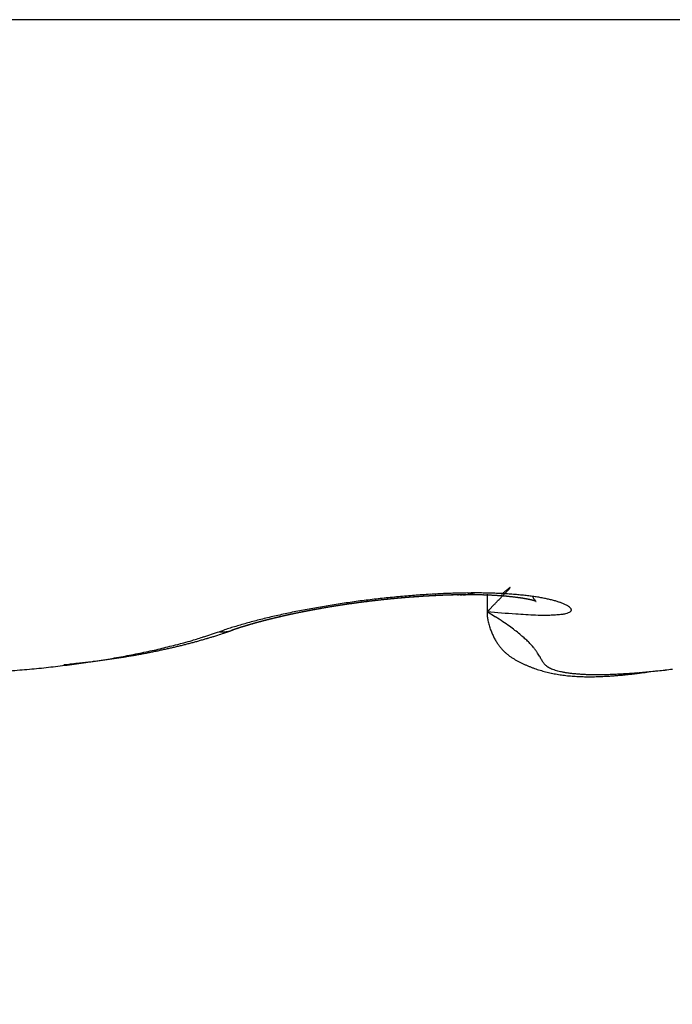
# Model space of a CAD drawing. Units: millimetres. Extents: x 264 to 7125, y -131 to 5380.
# Drawn here: x 4562 to 4564, y 3377 to 3379 of the extents above; entities that cross this region are included whole.
import ezdxf

# ---------------------------------------------------------------- set-up
doc = ezdxf.new("R2010")
doc.units = ezdxf.units.MM
for name, color, linetype in [('hatching-Schraffur', 5, 'Continuous'), ('helpline-Hilfslinie', 2, 'Continuous'), ('outline-Körperkante', 7, 'Continuous')]:
    doc.layers.add(name, color=color, linetype=linetype)
doc.layers.get('0').off()
doc.layers.get('helpline-Hilfslinie').off()

# ---------------------------------------------------------------- blocks, each defined once
blk = doc.blocks.new('406984_WD2201_Verschalungsprofil')
at = {"layer": 'hatching-Schraffur'}
h = blk.add_hatch(dxfattribs=at)
h.set_pattern_fill('ANSI31', color=256, scale=0.5, style=0)
h.set_pattern_definition([(45, (-116.6368, -261.4505), (-1.122532, 1.122532), [])])
h.paths.add_polyline_path([(-2, -98), (-9.7914, -98), (-18.4517, -93), (-23, -93), (-23, -95.5), (-22.2022, -95.5), (-21.5094, -94.3), (-20.6434, -94.8), (-20.3547, -94.3), (-19.4887, -94.8), (-19.2, -94.3), (-12.7914, -98), (-44.25, -98, -1), (-45.75, -98), (-48.25, -98, -1), (-49.75, -98), (-52.25, -98, -1), (-53.75, -98), (-56.25, -98, -1), (-57.75, -98), (-60.25, -98, -1), (-61.75, -98), (-65, -98), (-65, -100), (0, -100), (0, -74.1), (-4, -73.25), (-4, -70.75), (0, -69.9), (0, -8.25), (-2, -8.25), (-2, -14.25), (-4.5, -14.25), (-4.5, -11.75), (-6, -11.75), (-6, -15.75), (-2, -15.75), (-2, -20.4804), (-1.7, -21), (-2, -21.5196), (-2, -68.2803), (-6, -69.1303), (-6, -74.8697), (-2, -75.7197)])
h.paths.add_polyline_path([(-2, -2.25), (-2, -8.25), (0, -8.25), (0, 0), (-82, 0), (-82, -1), (-69, -1), (-68, -2), (-63.75, -2, 1), (-62.25, -2), (-19.75, -2, 1), (-18.25, -2), (-6, -2), (-6, -4.75), (-4.5, -4.75), (-4.5, -2.25)])
blk = doc.blocks.new('WinDrive2201_LR12_Drive')
at = {"layer": 'outline-Körperkante'}
for p, q in [((55.1141, 35.7425), (45.2859, 35.7425)), ((51.4151, 34.5349), (51.4151, 34.4984)), ((51.4452, 34.5348), (51.4473, 34.5366)), ((51.415, 34.4984), (51.4149, 34.4906)), ((51.415, 34.4984), (51.4323, 34.4875)), ((50.8512, 34.4563), (50.8624, 34.4601)), ((50.8772, 34.4589), (50.8764, 34.4586)), ((50.8772, 34.4589), (50.8788, 34.4595)), ((50.8772, 34.4589), (50.8782, 34.4593)), ((50.5243, 34.3872), (50.5348, 34.3882))]:
    blk.add_line(p, q, dxfattribs=at)
for centre, radius, start, end in [((52.8074, 32.9139), 2.1173, 129.8323, 129.8986), ((52.4649, 33.3196), 1.5864, 129.636, 129.7185), ((52.0934, 33.7687), 1.0035, 129.5362, 129.6562), ((51.0212, 34.9511), 0.598, 316.3499, 316.5877), ((51.8923, 34.0103), 0.6892, 129.2711, 129.4324), ((51.1539, 34.8265), 0.4159, 316.4831, 316.7901), ((51.7576, 34.1758), 0.4758, 129.1148, 129.3262), ((51.2503, 34.7358), 0.2835, 316.8136, 317.2197), ((51.6614, 34.2928), 0.3243, 128.6904, 128.9693), ((51.3235, 34.6689), 0.1844, 317.0365, 317.5817), ((51.5923, 34.3781), 0.2145, 128.1535, 128.5281), ((51.3758, 34.622), 0.1141, 317.2668, 318.0346), ((51.5429, 34.4411), 0.1345, 127.6603, 128.1732), ((51.5096, 34.4827), 0.0812, 126.2851, 127.0062), ((51.4117, 34.5899), 0.066, 317.8771, 319.0026), ((51.4876, 34.5125), 0.0442, 125.084, 126.153), ((51.4359, 34.5692), 0.0341, 318.6082, 320.4198), ((51.4744, 34.5311), 0.0213, 123.1015, 124.7857), ((51.4508, 34.5574), 0.0151, 319.0971, 322.3241), ((51.4669, 34.5417), 0.00841, 116.791, 119.8105), ((51.459, 34.5514), 0.00498, 318.9015, 326.2878), ((51.4639, 34.5472), 0.00212, 103.6844, 110.1706), ((51.4625, 34.5493), 0.000941, 315.6182, 341.5227), ((51.4632, 34.549), 0.000276, 37.7135, 59.9146), ((51.4633, 34.5491), 0.000149, 291.4462, 33.2535), ((51.4207, 32.4316), 2.1069, 97.5702, 98.0329), ((51.4254, 32.3844), 2.1544, 97.0727, 97.5269), ((51.4089, 32.564), 1.971, 97.473, 97.5331), ((51.4064, 32.5101), 2.0242, 97.1726, 97.2605), ((51.402, 32.5502), 1.9839, 97.1635, 97.2235), ((51.4101, 32.5118), 2.023, 97.196, 97.2837), ((51.4046, 32.5464), 1.988, 97.1635, 97.2234), ((51.4138, 32.5011), 2.034, 97.1729, 97.2603), ((51.4072, 32.5424), 1.9923, 97.1636, 97.2233), ((51.4098, 32.5389), 1.9961, 97.1637, 97.2233), ((51.4174, 32.497), 2.0385, 97.173, 97.2602), ((51.4302, 32.3565), 2.1826, 96.6595, 97.1085), ((51.4027, 32.5352), 1.9988, 96.8898, 96.9493), ((51.4078, 32.4936), 2.0408, 96.8066, 96.8937), ((51.4148, 32.532), 2.0035, 97.1638, 97.2232), ((51.4076, 32.5287), 2.0059, 96.8899, 96.9492), ((51.418, 32.4836), 2.0519, 96.9674, 97.0543), ((51.4101, 32.5259), 2.009, 96.8899, 96.9491), ((51.4148, 32.4875), 2.0476, 96.8067, 96.8935), ((51.4028, 32.5229), 2.0111, 96.6157, 96.6748), ((51.4149, 32.5107), 2.0247, 96.8569, 96.9159), ((51.4117, 32.4849), 2.0498, 96.6233, 96.71), ((51.4076, 32.5177), 2.0168, 96.6158, 96.6747), ((51.415, 32.4764), 2.0587, 96.602, 96.6886), ((51.41, 32.5156), 2.0192, 96.6159, 96.6747), ((51.4306, 32.3457), 2.1934, 96.1909, 96.6375), ((51.4123, 32.5035), 2.0314, 96.5841, 96.6428), ((51.4184, 32.4812), 2.0543, 96.6234, 96.7099), ((51.4049, 32.5115), 2.0227, 96.3414, 96.4001), ((51.415, 32.4733), 2.0617, 96.4191, 96.5055), ((51.4169, 32.5095), 2.026, 96.616, 96.6746), ((51.4094, 32.4983), 2.0363, 96.3109, 96.3695), ((51.4116, 32.4789), 2.0558, 96.2562, 96.3425), ((51.4117, 32.5065), 2.0285, 96.3414, 96.4), ((51.4214, 32.4718), 2.064, 96.4191, 96.5054), ((51.4041, 32.5053), 2.0288, 96.0666, 96.1251), ((51.4161, 32.4943), 2.041, 96.311, 96.3694), ((51.4113, 32.4782), 2.0565, 96.0724, 96.1587), ((51.4085, 32.5033), 2.0312, 96.0666, 96.1251), ((51.4144, 32.4718), 2.0632, 96.0527, 96.139), ((51.4107, 32.5024), 2.0323, 96.0667, 96.1251), ((51.4298, 32.3476), 2.1914, 95.7279, 96.1742), ((51.4128, 32.502), 2.033, 96.0667, 96.1251), ((51.4174, 32.4789), 2.0564, 96.0724, 96.1587), ((51.415, 32.5015), 2.0337, 96.0667, 96.125), ((51.4138, 32.48), 2.0549, 95.8884, 95.9747), ((51.4072, 32.5015), 2.033, 95.7915, 95.8499), ((51.4093, 32.5013), 2.0333, 95.7916, 95.8499), ((51.4168, 32.4814), 2.0539, 95.8883, 95.9747), ((51.4114, 32.5016), 2.0332, 95.7915, 95.8499), ((51.4131, 32.4831), 2.0518, 95.7042, 95.7906), ((51.4134, 32.5018), 2.0332, 95.7915, 95.8499), ((51.4056, 32.5025), 2.0318, 95.5161, 95.5745), ((51.416, 32.4848), 2.0504, 95.7042, 95.7907), ((51.4175, 32.503), 2.0325, 95.7915, 95.8499), ((51.4292, 32.3631), 2.1759, 95.3056, 95.7538), ((51.4122, 32.4947), 2.0402, 95.5379, 95.6245), ((51.4096, 32.514), 2.0208, 95.543, 95.6014), ((51.4018, 32.5055), 2.0285, 95.2404, 95.2989), ((51.4148, 32.4929), 2.0423, 95.5198, 95.6066), ((51.4135, 32.5172), 2.0179, 95.543, 95.6014), ((51.4108, 32.5056), 2.0292, 95.3528, 95.4398), ((51.4153, 32.5194), 2.0159, 95.5429, 95.6015), ((51.4074, 32.5121), 2.0224, 95.2403, 95.299), ((51.4131, 32.5134), 2.0217, 95.3526, 95.44), ((51.4092, 32.5243), 2.0104, 95.2659, 95.3245), ((51.4089, 32.5276), 2.0072, 95.1843, 95.272), ((51.4013, 32.527), 2.007, 94.9886, 95.0474), ((51.4128, 32.5395), 1.9956, 95.2916, 95.3504), ((51.4113, 32.5356), 1.9994, 95.1842, 95.2722), ((51.4252, 32.3946), 2.1442, 94.8242, 95.2765), ((51.4049, 32.5328), 2.0016, 94.9885, 95.0474), ((51.4072, 32.5438), 1.9908, 94.9982, 95.0867), ((51.4067, 32.5456), 1.989, 95.013, 95.0719), ((51.4085, 32.5392), 1.9955, 94.9884, 95.0475), ((51.4095, 32.5527), 1.9822, 94.9981, 95.0868), ((51.4102, 32.5522), 1.9827, 95.0129, 95.072), ((51.4053, 32.568), 1.9666, 94.8279, 94.917), ((51.4023, 32.5558), 1.9784, 94.734, 94.7933), ((51.404, 32.5595), 1.975, 94.7339, 94.7933), ((51.4076, 32.5775), 1.9573, 94.8276, 94.9173), ((51.4058, 32.5634), 1.9712, 94.7339, 94.7934), ((51.4035, 32.587), 1.9475, 94.6409, 94.7309), ((51.4075, 32.5769), 1.9578, 94.7572, 94.8168), ((51.4218, 32.4376), 2.101, 94.373, 94.8318), ((51.3996, 32.5715), 1.9626, 94.4547, 94.5145), ((51.3994, 32.6035), 1.9307, 94.4687, 94.5592), ((51.4013, 32.5853), 1.949, 94.4767, 94.5365), ((51.4079, 32.6137), 1.9213, 94.6558, 94.7467), ((51.403, 32.5898), 1.9446, 94.4766, 94.5366), ((51.4047, 32.6038), 1.9308, 94.4988, 94.5589), ((51.3976, 32.6307), 1.9035, 94.2951, 94.3866), ((51.4063, 32.599), 1.9357, 94.4765, 94.5367), ((51.3998, 32.6414), 1.893, 94.2949, 94.3868), ((51.3985, 32.6133), 1.9208, 94.2166, 94.2771), ((51.4002, 32.6089), 1.9254, 94.1957, 94.2563), ((51.402, 32.6589), 1.8757, 94.3089, 94.4014), ((51.4018, 32.6328), 1.9016, 94.2375, 94.2983), ((51.398, 32.6764), 1.858, 94.1338, 94.2268), ((51.3941, 32.6287), 1.9052, 93.9342, 93.9951), ((51.4169, 32.4963), 2.0422, 93.8933, 94.3611), ((51.4051, 32.634), 1.9007, 94.2163, 94.2774), ((51.3941, 32.6821), 1.852, 93.9309, 94.0246), ((51.3974, 32.6489), 1.8853, 93.9537, 94.0149), ((51.3963, 32.7061), 1.8282, 93.957, 94.0513), ((51.399, 32.6545), 1.8798, 93.9536, 94.015), ((51.4006, 32.6603), 1.8741, 93.9535, 94.0151), ((51.3984, 32.7184), 1.816, 93.9567, 94.0516), ((51.3929, 32.6754), 1.8585, 93.6881, 93.7499), ((51.3886, 32.7308), 1.8031, 93.5761, 93.6717), ((51.3946, 32.6815), 1.8526, 93.688, 93.75), ((51.3962, 32.6876), 1.8466, 93.6879, 93.7501), ((51.3967, 32.7496), 1.7848, 93.7787, 93.8749), ((51.3978, 32.6939), 1.8404, 93.6878, 93.7502), ((51.4107, 32.5665), 1.9717, 93.3734, 93.8529), ((51.387, 32.7683), 1.7655, 93.4082, 93.5051), ((51.3902, 32.7094), 1.8245, 93.4195, 93.4821), ((51.4009, 32.7068), 1.8278, 93.6876, 93.7504), ((51.3951, 32.7875), 1.7469, 93.6116, 93.7092), ((51.3934, 32.7316), 1.8025, 93.4367, 93.4998), ((51.3856, 32.8007), 1.7331, 93.2268, 93.3252), ((51.386, 32.7292), 1.8044, 93.1322, 93.1955), ((51.3966, 32.745), 1.7893, 93.4365, 93.5), ((51.3878, 32.8202), 1.7138, 93.2375, 93.3366), ((51.3892, 32.7521), 1.7818, 93.1479, 93.2117), ((51.3899, 32.8338), 1.7003, 93.2371, 93.337), ((51.3908, 32.7593), 1.7747, 93.1478, 93.2118), ((51.3923, 32.7752), 1.759, 93.1638, 93.2281), ((51.3864, 32.8536), 1.6804, 93.0542, 93.1549), ((51.4061, 32.6462), 1.8918, 92.8823, 93.376), ((51.3851, 32.7817), 1.7521, 92.8737, 92.9382), ((51.3832, 32.8738), 1.66, 92.88, 92.9813), ((51.3956, 32.787), 1.7473, 93.1636, 93.2283), ((51.3886, 32.7995), 1.7344, 92.8883, 92.9531), ((51.386, 32.8714), 1.6625, 92.87, 92.9714), ((51.3903, 32.804), 1.73, 92.8882, 92.9532), ((51.3831, 32.8873), 1.6465, 92.6941, 92.7958), ((51.3832, 32.8085), 1.7252, 92.5965, 92.6617), ((51.3937, 32.8223), 1.7119, 92.903, 92.9683), ((51.3858, 32.8968), 1.6372, 92.7034, 92.8054), ((51.3867, 32.8271), 1.7068, 92.6098, 92.6753), ((51.3829, 32.9022), 1.6317, 92.5068, 92.609), ((51.3884, 32.8326), 1.7014, 92.6097, 92.6754), ((51.3814, 32.8465), 1.6872, 92.3284, 92.3943), ((51.4009, 32.7351), 1.8028, 92.3471, 92.858), ((51.38, 32.9126), 1.6211, 92.3182, 92.4208), ((51.3918, 32.8524), 1.6817, 92.6231, 92.6892), ((51.3826, 32.93), 1.6039, 92.3345, 92.4374), ((51.3848, 32.8667), 1.6672, 92.3404, 92.4068), ((51.3865, 32.873), 1.6609, 92.3403, 92.4069), ((51.3852, 32.9357), 1.5983, 92.3343, 92.4376), ((51.3796, 32.8876), 1.6461, 92.0545, 92.1214), ((51.3823, 32.9484), 1.5855, 92.143, 92.2468), ((51.3898, 32.8943), 1.6398, 92.3524, 92.4195), ((51.383, 32.9007), 1.6331, 92.0543, 92.1217), ((51.3794, 32.9604), 1.5733, 91.9504, 92.0546), ((51.3846, 32.9163), 1.6176, 92.0651, 92.1328), ((51.382, 32.9793), 1.5546, 91.9643, 92.069), ((51.3779, 32.9233), 1.6104, 91.7653, 91.8333), ((51.3952, 32.8342), 1.7036, 91.7611, 92.2935), ((51.3879, 32.9389), 1.5951, 92.0758, 92.1441), ((51.3791, 32.9867), 1.5471, 91.7625, 91.8677), ((51.3812, 32.9455), 1.5883, 91.7745, 91.843), ((51.3763, 33.0063), 1.5274, 91.5721, 91.6779), ((51.3829, 32.9624), 1.5714, 91.7838, 91.8528), ((51.3844, 32.9724), 1.5615, 91.7836, 91.853), ((51.3789, 33.0145), 1.5193, 91.5718, 91.6782), ((51.3779, 32.9857), 1.548, 91.4887, 91.5583), ((51.3814, 33.0347), 1.4991, 91.583, 91.6901), ((51.3799, 32.9843), 1.5495, 91.4887, 91.5582), ((51.3812, 33.0129), 1.5209, 91.4964, 91.5668), ((51.3786, 33.0491), 1.4848, 91.3834, 91.4911), ((51.3819, 33.0564), 1.4774, 91.4953, 91.5679), ((51.3759, 33.0646), 1.4692, 91.1822, 91.2906), ((51.3916, 32.9462), 1.5915, 91.1958, 91.7551), ((51.3767, 33.0275), 1.5063, 91.1966, 91.2674), ((51.3906, 32.8782), 1.6559, 91.5076, 91.572), ((51.3784, 33.0796), 1.4542, 91.1863, 91.2955), ((51.3713, 33.0935), 1.4402, 90.8922, 90.9658), ((51.3758, 33.101), 1.4328, 90.9866, 91.0966), ((51.3724, 33.4938), 1.04, 91.1947, 91.2961), ((51.3862, 32.9472), 1.5867, 91.2121, 91.2786), ((51.3783, 33.1166), 1.4172, 90.99, 91.1008), ((51.3129, 37.0549), 2.5217, 270.9029, 270.9452), ((51.3757, 33.1334), 1.4004, 90.7836, 90.8953), ((51.3727, 33.4879), 1.0458, 90.9, 90.9992), ((51.3582, 34.3528), 0.1808, 90.0536, 90.6049), ((51.3783, 33.1496), 1.3842, 90.7862, 90.8988), ((51.2982, 37.4026), 2.8696, 271.1936, 271.2313), ((51.3896, 33.043), 1.4947, 90.6101, 91.1944), ((51.3758, 33.172), 1.3618, 90.5798, 90.6934), ((51.3578, 34.6059), 0.0723, 271.6214, 273.2867), ((51.3553, 34.3093), 0.2245, 87.9107, 88.2962), ((51.3733, 33.1938), 1.34, 90.3703, 90.4849), ((51.3626, 34.5301), 0.00374, 65.0238, 76.0961), ((51.3642, 34.5491), 0.0156, 269.9262, 280.6756), ((51.3759, 33.2066), 1.3272, 90.3697, 90.4854), ((51.3647, 34.5709), 0.0372, 273.6916, 286.846), ((51.3736, 33.2288), 1.305, 90.157, 90.2738), ((51.3762, 33.2519), 1.2819, 90.158, 90.276), ((51.374, 33.2695), 1.2643, 89.9404, 90.0596), ((51.3868, 33.1284), 1.4092, 89.9275, 90.5337), ((51.3766, 33.2926), 1.2412, 89.9398, 90.0602), ((51.2969, 34.9642), 0.4361, 280.375, 282.1448), ((51.3745, 33.3101), 1.2237, 89.7188, 89.8405), ((51.3771, 33.3329), 1.2009, 89.7164, 89.8395), ((51.3751, 33.3503), 1.1835, 89.4919, 89.6163), ((51.3733, 33.3682), 1.1656, 89.2657, 89.3915), ((51.3759, 33.3945), 1.1393, 89.257, 89.3843), ((51.3876, 33.2089), 1.3288, 89.332, 89.9602), ((51.3742, 33.4077), 1.126, 89.0298, 89.1586), ((51.3769, 33.4336), 1.1001, 89.0182, 89.1485), ((51.3753, 33.4468), 1.087, 88.7883, 88.9201), ((51.378, 33.4722), 1.0615, 88.7737, 88.907), ((51.3765, 33.4895), 1.0443, 88.5353, 88.6703), ((51.3872, 33.2787), 1.259, 88.6279, 89.2742), ((51.3751, 33.5061), 1.0277, 88.2951, 88.4317), ((51.3779, 33.5315), 1.0023, 88.2739, 88.4123), ((51.3806, 33.5437), 0.9899, 88.2731, 88.4132), ((51.3794, 33.5686), 0.9651, 88.0119, 88.1539), ((51.3782, 33.5847), 0.949, 87.7625, 87.9063), ((51.381, 33.6013), 0.9324, 87.7524, 87.8981), ((51.3884, 33.3587), 1.179, 87.9233, 88.5952), ((51.38, 33.6249), 0.9088, 87.4791, 87.6268), ((51.3828, 33.6412), 0.8925, 87.4676, 87.6173), ((51.3819, 33.6568), 0.8769, 87.2095, 87.3613), ((51.3848, 33.6765), 0.8571, 87.1849, 87.3388), ((51.384, 33.6955), 0.8382, 86.9092, 87.0653), ((51.3833, 33.7147), 0.819, 86.6287, 86.787), ((45.9696, 39.8405), 7.6282, 315.71381, 315.75524), ((51.3905, 33.44), 1.0977, 87.1747, 87.8758), ((51.3862, 33.7297), 0.8038, 86.6129, 86.7736), ((51.3891, 33.7486), 0.7848, 86.5821, 86.7452), ((44.3686, 41.38), 9.8493, 315.83766, 315.85987), ((51.3886, 33.7668), 0.7667, 86.2925, 86.458), ((47.8007, 38.0726), 5.083, 315.6721, 315.7181), ((51.3881, 33.7818), 0.7518, 86.0155, 86.1835), ((49.0258, 36.8682), 3.365, 315.8369, 315.908), ((51.391, 33.7995), 0.7339, 85.9785, 86.1491), ((51.3907, 33.8175), 0.716, 85.6769, 85.8503), ((49.4996, 36.4222), 2.7144, 315.7097, 315.7896), ((51.3944, 33.5266), 1.011, 86.417, 87.155), ((51.3937, 33.8316), 0.7017, 85.656, 85.832), ((49.9025, 36.0184), 2.144, 316.0173, 316.1089), ((51.3934, 33.8523), 0.6811, 85.3259, 85.5048), ((52.9336, 32.7693), 2.3092, 129.9979, 130.0627), ((50.3342, 35.609), 1.5492, 315.9501, 316.0689), ((51.3933, 33.866), 0.6674, 85.0331, 85.2149), ((50.6364, 35.3158), 1.1281, 316.1429, 316.2949), ((51.3963, 33.883), 0.6502, 84.9852, 85.17), ((50.8566, 35.1094), 0.8263, 316.0993, 316.2876), ((51.3993, 33.8964), 0.6367, 84.9601, 85.148), ((51.3993, 33.913), 0.62, 84.6348, 84.8259), ((51.3994, 33.9322), 0.601, 84.276, 84.4705), ((51.3991, 33.6112), 0.9262, 85.5999, 86.3781), ((51.4018, 33.9393), 0.5937, 84.2476, 84.4435), ((51.4035, 33.9417), 0.5911, 84.192, 84.3868), ((51.4025, 33.9466), 0.5863, 83.8485, 84.0431), ((51.4013, 33.95), 0.5831, 83.4987, 83.6926), ((51.4033, 33.9564), 0.5765, 83.4332, 83.6272), ((51.4052, 33.9646), 0.5681, 83.3325, 83.5264), ((51.4043, 33.6971), 0.8401, 84.677, 85.506), ((51.4044, 33.9757), 0.5572, 82.9277, 83.1225), ((51.4064, 33.9828), 0.5499, 82.8532, 83.0485), ((51.4088, 33.9926), 0.5399, 82.7766, 82.9734), ((51.4082, 34.0072), 0.5255, 82.3064, 82.5044), ((51.4107, 34.0187), 0.5137, 82.2209, 82.4212), ((51.4132, 34.0321), 0.5001, 82.0898, 82.2922), ((51.416, 34.048), 0.484, 81.9537, 82.1593), ((51.4117, 33.7816), 0.7553, 83.7585, 84.6446), ((51.4159, 34.0656), 0.4666, 81.4317, 81.6402), ((51.4217, 34.0828), 0.4488, 81.6177, 81.8305), ((51.4219, 34.0989), 0.4328, 81.1188, 81.3358), ((51.4252, 34.1172), 0.4142, 80.9531, 81.1757), ((51.4283, 34.1369), 0.3942, 80.7236, 80.9517), ((51.4317, 34.1583), 0.3725, 80.4815, 80.7169), ((51.4351, 34.1786), 0.352, 80.2268, 80.4695), ((51.4198, 33.8655), 0.6711, 82.7071, 83.6642), ((51.4387, 34.1979), 0.3323, 80.025, 80.277), ((51.4422, 34.2206), 0.3094, 79.6732, 79.9348), ((51.446, 34.2399), 0.2897, 79.4472, 79.7207), ((51.4496, 34.2622), 0.2672, 79.0526, 79.3386), ((51.4534, 34.283), 0.246, 78.713, 79.0144), ((51.4571, 34.3024), 0.2262, 78.3521, 78.67), ((51.461, 34.3239), 0.2044, 77.8689, 78.207), ((51.4664, 34.3422), 0.1854, 77.9313, 78.2914), ((51.4291, 33.9454), 0.5906, 81.5856, 82.6237), ((51.4701, 34.362), 0.1653, 77.3891, 77.776), ((51.4737, 34.3787), 0.1482, 76.9167, 77.3333), ((51.4774, 34.3978), 0.1288, 76.1464, 76.5996), ((51.481, 34.4139), 0.1123, 75.4298, 75.9248), ((51.4855, 34.4279), 0.0976, 75.3918, 75.9373), ((51.6574, 34.6255), 0.1757, 212.965, 213.7771), ((51.4886, 34.4423), 0.0829, 74.3862, 74.9882), ((51.4928, 34.4553), 0.0692, 74.099, 74.778), ((51.5554, 34.5562), 0.0524, 212.7839, 214.7712), ((51.4959, 34.4672), 0.0569, 73.0544, 73.8314), ((51.5544, 34.5556), 0.0513, 214.879, 216.0716), ((51.4979, 34.4754), 0.0485, 71.6501, 72.4941), ((53.8063, 36.2353), 2.8606, 216.7068, 216.7216), ((51.4992, 34.4786), 0.0451, 71.1431, 71.987), ((51.5655, 34.5645), 0.0654, 217.2767, 217.9512), ((51.5006, 34.4819), 0.0415, 70.5509, 71.3979), ((51.5484, 34.55), 0.0431, 216.7775, 217.8304), ((51.5548, 34.5562), 0.0519, 218.8973, 219.6815), ((51.5004, 34.4831), 0.0404, 68.9242, 69.727), ((51.5604, 34.5598), 0.0586, 218.9163, 219.5351), ((51.5019, 34.4854), 0.0377, 69.0548, 69.8331), ((51.5544, 34.5553), 0.0511, 219.8491, 220.5094), ((51.502, 34.4863), 0.0368, 68.0692, 68.7882), ((51.4392, 34.0226), 0.5128, 80.2911, 81.4308), ((51.5507, 34.5526), 0.0465, 220.9489, 221.6205), ((51.5032, 34.4879), 0.0349, 68.124, 68.7941), ((51.5542, 34.5554), 0.051, 221.3629, 221.9042), ((51.5021, 34.4855), 0.0376, 67.3395, 67.9002), ((51.56, 34.5606), 0.0588, 221.974, 222.3949), ((51.4999, 34.4828), 0.0409, 65.6319, 66.077), ((51.585, 34.5843), 0.0932, 222.7615, 222.9963), ((50.967, 34.0367), 0.7325, 41.3348, 41.3608), ((51.4912, 34.4582), 0.067, 67.2689, 67.4914), ((51.4963, 34.5005), 0.0288, 43.2567, 43.8057), ((51.5733, 34.6602), 0.1511, 248.1577, 248.2394), ((51.5108, 34.5141), 0.00895, 42.5174, 44.0112), ((51.5233, 34.5334), 0.0148, 246.0335, 246.7078), ((51.5154, 34.5182), 0.00273, 40.8546, 44.5642), ((51.5184, 34.5233), 0.00366, 253.852, 255.6377), ((51.517, 34.5195), 0.000718, 36.6096, 47.3648), ((51.5178, 34.5208), 0.00105, 253.7066, 258.2209), ((51.5175, 34.5198), 0.000102, 6.4, 53.0897), ((51.5175, 34.5199), 0.000147, 296.6624, 310.7177), ((51.5176, 34.5198), 0.0000383, 341.4482, 46.6243), ((51.4507, 34.0941), 0.4404, 78.9442, 80.2024), ((51.4626, 34.1608), 0.3726, 77.3726, 78.7791), ((51.4748, 34.2215), 0.3108, 75.5287, 77.1112), ((51.488, 34.2765), 0.2542, 73.5014, 75.3129), ((51.501, 34.3244), 0.2045, 71.0787, 73.1686), ((51.3559, 32.7948), 1.738, 101.3949, 101.9123), ((51.3682, 32.7293), 1.8046, 100.8595, 101.3653), ((51.3542, 32.8551), 1.6751, 101.3008, 101.3981), ((51.3606, 32.8442), 1.687, 101.4542, 101.519), ((51.3543, 32.8323), 1.6974, 101.1017, 101.1663), ((51.3521, 32.8388), 1.6906, 101.026, 101.123), ((51.357, 32.8286), 1.7015, 101.1017, 101.1663), ((51.381, 32.6677), 1.8675, 100.3939, 100.889), ((51.3615, 32.83), 1.7011, 101.1833, 101.2802), ((51.3595, 32.8258), 1.7048, 101.1018, 101.1662), ((51.3621, 32.8133), 1.7175, 101.0444, 101.1087), ((51.3593, 32.82), 1.7104, 100.9498, 101.0464), ((51.3646, 32.8106), 1.7207, 101.0445, 101.1086), ((51.3627, 32.8175), 1.7136, 100.9499, 101.0463), ((51.3672, 32.7983), 1.7332, 100.9877, 101.0517), ((51.3607, 32.7958), 1.7345, 100.6969, 100.7608), ((51.3604, 32.8018), 1.7286, 100.6808, 100.7769), ((51.3723, 32.7836), 1.7487, 100.9315, 100.9953), ((51.3639, 32.7934), 1.7374, 100.6442, 100.7402), ((51.3657, 32.7812), 1.7498, 100.6422, 100.7058), ((51.3683, 32.7782), 1.7532, 100.6422, 100.7057), ((51.3674, 32.7903), 1.7411, 100.6443, 100.7401), ((51.3892, 32.616), 1.9198, 99.8697, 100.3575), ((51.3707, 32.7669), 1.7647, 100.5879, 100.6514), ((51.3706, 32.7772), 1.7547, 100.5718, 100.6675), ((51.3732, 32.7641), 1.768, 100.588, 100.6513), ((51.3756, 32.753), 1.7793, 100.5343, 100.5975), ((51.3684, 32.7668), 1.7645, 100.3444, 100.4398), ((51.3691, 32.7496), 1.7815, 100.2472, 100.3103), ((51.3724, 32.7615), 1.7703, 100.3445, 100.4396), ((51.3809, 32.737), 1.796, 100.4812, 100.5441), ((51.3745, 32.733), 1.7988, 100.1955, 100.2583), ((51.3767, 32.748), 1.7844, 100.3097, 100.4043), ((51.3771, 32.7297), 1.8026, 100.1955, 100.2582), ((51.3751, 32.7337), 1.7982, 100.0844, 100.1786), ((51.3798, 32.7259), 1.8067, 100.1956, 100.2581), ((51.3823, 32.7046), 1.8281, 100.0935, 100.1559), ((51.3987, 32.5727), 1.9641, 99.4436, 99.9257), ((51.3796, 32.7196), 1.8129, 100.0506, 100.1444), ((51.3849, 32.7104), 1.8228, 100.1444, 100.2066), ((51.3777, 32.7066), 1.8253, 99.8274, 99.9207), ((51.3782, 32.6986), 1.8333, 99.81, 99.8722), ((51.39, 32.6956), 1.8384, 100.0936, 100.1557), ((51.3881, 32.6934), 1.8402, 99.9837, 100.0767), ((51.3832, 32.6933), 1.8395, 99.8102, 99.8721), ((51.3799, 32.6871), 1.845, 99.6055, 99.6981), ((51.3857, 32.6813), 1.8517, 99.7612, 99.8231), ((51.388, 32.6793), 1.854, 99.7613, 99.823), ((51.3902, 32.6744), 1.8592, 99.7623, 99.8546), ((51.3812, 32.6677), 1.8644, 99.4315, 99.4932), ((51.388, 32.6627), 1.8703, 99.5419, 99.6338), ((51.3928, 32.666), 1.8679, 99.7128, 99.7745), ((51.4008, 32.5458), 1.991, 98.8948, 99.3752), ((51.3859, 32.664), 1.8688, 99.4316, 99.4931), ((51.392, 32.6508), 1.8828, 99.5103, 99.602), ((51.3974, 32.6627), 1.872, 99.7129, 99.7744), ((51.3895, 32.646), 1.8871, 99.3227, 99.4141), ((51.3904, 32.6517), 1.8817, 99.3849, 99.4463), ((51.3833, 32.6508), 1.8815, 99.1045, 99.1659), ((51.3934, 32.6348), 1.8988, 99.292, 99.3831), ((51.3949, 32.64), 1.8939, 99.3387, 99.4), ((51.3971, 32.6246), 1.9095, 99.2614, 99.3523), ((51.3971, 32.6488), 1.8856, 99.385, 99.4463), ((51.3899, 32.6384), 1.8947, 99.0597, 99.1209), ((51.3946, 32.6203), 1.9132, 99.0748, 99.1655), ((51.392, 32.6288), 1.9045, 99.0152, 99.0764), ((51.3982, 32.6109), 1.9232, 99.045, 99.1355), ((51.4084, 32.5119), 2.0257, 98.485, 98.9606), ((51.3942, 32.6375), 1.8963, 99.0597, 99.1209), ((51.3962, 32.6282), 1.9058, 99.0152, 99.0764), ((51.3954, 32.6011), 1.9324, 98.8297, 98.92), ((51.3984, 32.6278), 1.9065, 99.0152, 99.0764), ((51.3989, 32.5987), 1.9353, 98.8298, 98.9199), ((51.391, 32.6283), 1.9049, 98.737, 98.7982), ((51.393, 32.6189), 1.9145, 98.6943, 98.7554), ((51.4024, 32.5961), 1.9384, 98.8298, 98.9199), ((51.4044, 32.6197), 1.9154, 98.9712, 99.0323), ((51.3994, 32.5881), 1.9458, 98.6156, 98.7056), ((51.3876, 32.62), 1.9126, 98.4169, 98.4781), ((51.3989, 32.6211), 1.9132, 98.6942, 98.7554), ((51.4027, 32.5799), 1.9545, 98.5875, 98.6774), ((51.4129, 32.4727), 2.0651, 97.9764, 98.4464), ((51.4009, 32.6218), 1.9128, 98.6942, 98.7555), ((51.3996, 32.5791), 1.9548, 98.4026, 98.4924), ((51.3934, 32.6139), 1.9195, 98.3759, 98.4371), ((51.3953, 32.6149), 1.9188, 98.3759, 98.4371), ((51.4028, 32.5717), 1.9626, 98.3753, 98.465), ((51.3971, 32.6167), 1.9173, 98.3758, 98.4372), ((51.4059, 32.5717), 1.963, 98.3753, 98.465), ((51.399, 32.618), 1.9163, 98.3758, 98.4372), ((51.4007, 32.6109), 1.9236, 98.3352, 98.3966), ((51.4027, 32.5715), 1.9628, 98.1908, 98.2805), ((51.3933, 32.6124), 1.921, 98.06, 98.1215), ((51.4057, 32.566), 1.9687, 98.1641, 98.2538), ((51.395, 32.624), 1.9098, 98.0993, 98.1609), ((51.3968, 32.6076), 1.9262, 98.021, 98.0826), ((51.4023, 32.5664), 1.9678, 97.98, 98.0697), ((51.3984, 32.6205), 1.9136, 98.0599, 98.1216), ((51.4052, 32.5613), 1.9732, 97.9541, 98.0439), ((51.3912, 32.6203), 1.9128, 97.7845, 97.8461), ((51.403, 32.6077), 1.927, 98.021, 98.0826), ((51.4024, 32.5584), 1.9757, 97.7705, 97.8601), ((51.3964, 32.6126), 1.9212, 97.7846, 97.846), ((51.4065, 32.5514), 1.9832, 97.7707, 97.8599), ((51.3993, 32.5972), 1.9369, 97.747, 97.8082), ((51.4021, 32.5919), 1.9425, 97.7471, 97.8082), ((51.4104, 32.5452), 1.9899, 97.7708, 97.8598), ((51.3955, 32.5869), 1.9466, 97.4727, 97.5335), ((51.4079, 32.5325), 2.0021, 97.5625, 97.6512), ((51.4076, 32.5822), 1.9529, 97.7473, 97.808), ((51.4053, 32.527), 2.0073, 97.3792, 97.4676), ((51.4009, 32.5678), 1.9663, 97.4368, 97.4973), ((51.4036, 32.5728), 1.9617, 97.4729, 97.5333), ((51.4157, 32.5215), 2.0141, 97.5628, 97.6509), ((51.3968, 32.5587), 1.9748, 97.1633, 97.2236), ((18.0126, 67.0994), 46.6749, 315.69559, 315.71115), ((51.6885, 37.8466), 3.3594, 265.3296, 266.3553), ((42.0275, 43.6987), 13.1441, 315.63225, 315.67284), ((51.5139, 34.3658), 0.1613, 68.2103, 70.6582), ((51.5272, 34.4026), 0.1221, 64.652, 67.5726), ((51.5417, 34.4366), 0.0852, 60.049, 63.7322), ((51.5571, 34.467), 0.0512, 52.8857, 57.9939), ((51.5835, 34.505), 0.00901, 284.96, 311.7345), ((51.5707, 34.4877), 0.0266, 41.4083, 49.2592), ((51.5875, 34.5022), 0.00443, 297.594, 336.7693), ((51.5806, 34.4988), 0.0119, 19.4398, 32.7662), ((51.5865, 34.5022), 0.0054, 340.7693, 6.1774), ((51.2266, 33.3221), 1.195, 104.6183, 105.2818), ((51.2526, 33.2273), 1.2933, 104.0449, 104.6737), ((51.2186, 33.4149), 1.0989, 104.9345, 105.0192), ((51.2218, 33.4079), 1.1065, 104.8833, 105.0098), ((51.2291, 33.4076), 1.1087, 105.2748, 105.3589), ((51.2261, 33.3927), 1.1223, 104.8445, 104.928), ((51.2275, 33.3915), 1.1238, 104.8238, 104.9488), ((51.2299, 33.378), 1.1375, 104.7553, 104.8382), ((51.2784, 33.1305), 1.3935, 103.5079, 104.1058), ((51.2331, 33.3754), 1.1408, 104.7647, 104.8883), ((51.2337, 33.3698), 1.1463, 104.7557, 104.8379), ((51.2374, 33.3553), 1.1613, 104.6675, 104.7491), ((51.2388, 33.3541), 1.1629, 104.6472, 104.7694), ((51.2412, 33.3403), 1.1768, 104.5804, 104.6614), ((51.2442, 33.3337), 1.184, 104.5315, 104.6525), ((51.2449, 33.3258), 1.1918, 104.4942, 104.5747), ((51.2486, 33.3179), 1.2003, 104.4945, 104.5744), ((51.245, 33.3173), 1.2001, 104.2534, 104.3732), ((51.2522, 33.3035), 1.2152, 104.4093, 104.4887), ((51.2503, 33.297), 1.221, 104.1419, 104.2605), ((51.2487, 33.2886), 1.2288, 103.9968, 104.0757), ((51.2595, 33.2815), 1.2383, 104.3254, 104.4037), ((51.2607, 33.2809), 1.2392, 104.3059, 104.4233), ((51.2991, 33.0411), 1.4853, 102.9077, 103.4806), ((51.2632, 33.2667), 1.2535, 104.2422, 104.32), ((51.261, 33.2609), 1.2586, 103.9781, 104.0944), ((51.2593, 33.2525), 1.2664, 103.835, 103.9124), ((51.2703, 33.2452), 1.2761, 104.1601, 104.237), ((51.2663, 33.2452), 1.2752, 103.9244, 104.0397), ((51.2662, 33.2311), 1.2888, 103.7556, 103.832), ((51.2663, 33.2305), 1.2894, 103.6551, 103.7694), ((51.2697, 33.224), 1.2966, 103.7558, 103.8318), ((51.2731, 33.2099), 1.3111, 103.677, 103.7526), ((51.2767, 33.2098), 1.312, 103.7654, 103.8787), ((51.2843, 33.195), 1.3282, 103.9189, 103.994), ((51.2767, 33.1895), 1.3318, 103.4481, 103.5605), ((51.2802, 33.1803), 1.3415, 103.5221, 103.5968), ((51.276, 33.1728), 1.3478, 103.2034, 103.2776), ((51.282, 33.1786), 1.3435, 103.4486, 103.56), ((51.3202, 32.9526), 1.5762, 102.3848, 102.9354), ((51.2872, 33.1661), 1.357, 103.5225, 103.5964), ((51.2871, 33.1531), 1.3695, 103.2971, 103.4076), ((51.2907, 33.1433), 1.38, 103.3708, 103.4442), ((51.2941, 33.1445), 1.3796, 103.4465, 103.5196), ((51.2923, 33.1425), 1.3811, 103.2975, 103.4071), ((51.2898, 33.1216), 1.4008, 102.9825, 103.0551), ((51.2921, 33.1225), 1.4005, 102.9887, 103.0975), ((51.301, 33.1152), 1.4097, 103.2967, 103.3689), ((51.2965, 33.1003), 1.4231, 102.9106, 102.9824), ((51.3025, 33.1069), 1.418, 103.1497, 103.2576), ((51.3078, 33.094), 1.4318, 103.2231, 103.2946), ((51.302, 33.0924), 1.4321, 102.8929, 103.0001), ((51.3032, 33.0792), 1.4452, 102.8394, 102.9106), ((51.3064, 33.0731), 1.4518, 102.8396, 102.9104), ((51.3379, 32.8729), 1.6578, 101.8594, 102.3924), ((51.307, 33.0719), 1.4532, 102.7982, 102.9045), ((51.3097, 33.0585), 1.4669, 102.769, 102.8395), ((51.3063, 33.0579), 1.4667, 102.5449, 102.6506), ((51.3129, 33.0526), 1.4733, 102.7692, 102.8394), ((51.3162, 33.0298), 1.4963, 102.6301, 102.7), ((51.3167, 33.0428), 1.4837, 102.7051, 102.81), ((51.3194, 33.0322), 1.4946, 102.6995, 102.7691), ((51.316, 33.0229), 1.503, 102.4085, 102.5127), ((51.3145, 33.0174), 1.508, 102.3237, 102.3929), ((51.326, 33.0028), 1.5248, 102.5621, 102.631), ((51.3211, 33.0128), 1.5139, 102.4089, 102.5124), ((51.3211, 32.9961), 1.5302, 102.2571, 102.3256), ((51.326, 32.992), 1.5353, 102.3195, 102.4222), ((51.3242, 32.9818), 1.5449, 102.191, 102.2593), ((51.3359, 32.9754), 1.5537, 102.4948, 102.5628), ((51.3254, 32.9763), 1.5505, 102.0727, 102.1748), ((51.3306, 32.9612), 1.5664, 102.1257, 102.1935), ((51.3358, 32.9561), 1.5725, 102.1878, 102.2892), ((51.3339, 32.955), 1.5731, 102.1259, 102.1933), ((51.3284, 32.9409), 1.5857, 101.7598, 101.827), ((51.3294, 32.9466), 1.5804, 101.7852, 101.8859), ((51.3401, 32.9264), 1.6024, 101.9971, 102.064), ((51.3397, 32.9324), 1.5965, 101.9443, 102.0445), ((51.3432, 32.9297), 1.5998, 102.0614, 102.1281), ((51.3377, 32.9068), 1.6211, 101.6356, 101.702), ((51.3445, 32.9119), 1.6175, 101.8599, 101.9594), ((51.3493, 32.9017), 1.6284, 101.934, 102.0002), ((51.3432, 32.904), 1.625, 101.6605, 101.7595), ((51.3437, 32.8963), 1.6326, 101.6358, 101.7017), ((51.3466, 32.8828), 1.6464, 101.5746, 101.6403), ((51.3479, 32.8839), 1.6455, 101.5786, 101.677), ((51.3496, 32.8776), 1.6521, 101.5747, 101.6402), ((51.3464, 32.8707), 1.6582, 101.3402, 101.4382), ((51.3524, 32.8644), 1.6656, 101.514, 101.5793), ((51.3553, 32.86), 1.6705, 101.5141, 101.5792), ((51.3565, 32.8585), 1.6722, 101.4979, 101.5955), ((51.349, 32.8568), 1.6724, 101.2182, 101.2832), ((51.4773, 34.4938), 0.0625, 182.9393, 190.9188), ((51.4906, 34.4949), 0.0758, 189.7875, 197.338), ((50.8983, 33.6593), 0.9855, 56.1039, 57.1835), ((51.0629, 33.9112), 0.6846, 54.3978, 55.7827), ((51.5393, 35.2014), 0.7103, 264.8051, 268.1823), ((51.5371, 34.8532), 0.3623, 266.7813, 270.1657), ((51.4561, 36.4816), 1.9924, 272.3597, 272.6925), ((51.5406, 34.7285), 0.2372, 272.2016, 275.0065), ((51.5582, 34.5896), 0.0975, 271.8151, 278.3303), ((51.5675, 34.5452), 0.0523, 275.336, 284.2813), ((51.5758, 34.5185), 0.0244, 280.684, 294.2375), ((50.1624, 36.5192), 2.1749, 287.5716, 288.4633), ((50.8652, 34.5817), 0.1261, 263.643, 264.5245), ((50.858, 34.5029), 0.0471, 264.0481, 265.8442), ((50.1968, 36.4342), 2.0892, 288.5336, 289.0074), ((51.1142, 33.6977), 0.8029, 107.4057, 108.2768), ((50.8583, 34.5127), 0.0569, 274.1607, 275.0395), ((50.8592, 34.512), 0.0561, 274.1547, 275.0455), ((50.8588, 34.5122), 0.0564, 275.3903, 276.2887), ((50.8591, 34.5114), 0.0555, 276.105, 277.0088), ((50.8588, 34.5118), 0.056, 277.311, 278.2194), ((50.8591, 34.5109), 0.0551, 278.041, 278.9562), ((50.8594, 34.5114), 0.0555, 278.5794, 279.4995), ((50.8591, 34.5106), 0.0547, 279.9578, 280.8836), ((50.8594, 34.5105), 0.0546, 280.5914, 281.5214), ((50.8591, 34.511), 0.0551, 281.7158, 282.6515), ((50.8588, 34.5104), 0.0546, 283.1009, 284.04), ((50.8597, 34.5103), 0.0544, 283.0989, 284.042), ((50.8588, 34.5103), 0.0546, 284.9485, 285.8958), ((50.8592, 34.5102), 0.0543, 285.5549, 286.5098), ((51.1413, 33.6137), 0.8911, 106.6393, 107.453), ((50.8594, 34.5099), 0.054, 286.3448, 287.298), ((50.8589, 34.5113), 0.0555, 287.3688, 288.3116), ((50.9915, 34.139), 0.3397, 109.288, 109.4811), ((51.0199, 34.0601), 0.4235, 109.2304, 109.4712), ((51.0139, 34.0646), 0.4174, 108.6403, 108.8113), ((51.0521, 33.9564), 0.5321, 108.6122, 108.8203), ((51.0583, 33.9491), 0.541, 109.0557, 109.1947), ((51.0873, 33.8555), 0.639, 108.653, 108.7704), ((51.0937, 33.8459), 0.6501, 108.7976, 108.9746), ((51.0933, 33.837), 0.6584, 108.515, 108.6297), ((51.0974, 33.8281), 0.6682, 108.4385, 108.6113), ((51.0977, 33.8329), 0.6637, 108.6473, 108.7631), ((51.1005, 33.8236), 0.6734, 108.5117, 108.6266), ((51.1706, 33.5187), 0.9905, 105.9349, 106.6907), ((51.0896, 33.848), 0.6468, 108.1657, 108.3439), ((51.0944, 33.8266), 0.6686, 107.9762, 108.0924), ((51.1013, 33.8193), 0.6778, 108.1712, 108.3439), ((51.1008, 33.8264), 0.6708, 108.3769, 108.493), ((51.1081, 33.7986), 0.6995, 108.1157, 108.2286), ((51.1108, 33.7901), 0.7084, 108.0001, 108.1668), ((51.1139, 33.7854), 0.7139, 108.1168, 108.2275), ((51.1154, 33.7722), 0.7269, 107.7458, 107.9106), ((51.1113, 33.7766), 0.7214, 107.5951, 107.7051), ((51.1197, 33.7611), 0.7388, 107.7366, 107.8458), ((51.1203, 33.7603), 0.7397, 107.6633, 107.826), ((51.123, 33.7553), 0.7453, 107.7371, 107.8453), ((51.1256, 33.7436), 0.7572, 107.4997, 107.66), ((51.1268, 33.7427), 0.7585, 107.6141, 107.7212), ((51.1308, 33.7293), 0.7724, 107.4928, 107.5986), ((51.1314, 33.7216), 0.78, 107.2592, 107.417), ((51.1294, 33.7158), 0.7849, 106.9916, 107.0962), ((51.1997, 33.4205), 1.093, 105.2827, 105.9887), ((51.137, 33.7069), 0.7957, 107.1813, 107.3366), ((51.1385, 33.7035), 0.7994, 107.2549, 107.3585), ((51.1423, 33.6905), 0.8129, 107.1383, 107.2409), ((51.1428, 33.6845), 0.8188, 106.9492, 107.1021), ((51.146, 33.6779), 0.826, 107.0232, 107.1248), ((51.1481, 33.6709), 0.8333, 106.8737, 107.0247), ((51.1498, 33.6706), 0.8341, 107.0237, 107.1243), ((51.1534, 33.6524), 0.8525, 106.7973, 106.8971), ((51.1537, 33.6523), 0.8527, 106.724, 106.8728), ((51.1514, 33.6448), 0.8592, 106.4275, 106.5263), ((51.1592, 33.6339), 0.8719, 106.5767, 106.7235), ((51.161, 33.6316), 0.8747, 106.6871, 106.7849), ((51.1649, 33.6179), 0.8889, 106.5778, 106.6746), ((51.165, 33.6107), 0.8958, 106.3601, 106.5048), ((51.1687, 33.6047), 0.9027, 106.4698, 106.5658), ((51.1705, 33.6), 0.9076, 106.361, 106.5038), ((51.1725, 33.591), 0.9169, 106.3632, 106.4583), ((51.1701, 33.5838), 0.9231, 106.0019, 106.0962), ((51.1762, 33.5764), 0.9319, 106.1498, 106.2906), ((51.1801, 33.5699), 0.9392, 106.2584, 106.3518), ((51.1817, 33.5574), 0.9517, 106.0121, 106.1512), ((51.1839, 33.5563), 0.9534, 106.1544, 106.247), ((51.1878, 33.5421), 0.9681, 106.0518, 106.1435), ((51.1875, 33.5416), 0.9685, 105.9446, 106.0819), ((51.1853, 33.5283), 0.9806, 105.5967, 105.6878), ((51.1931, 33.5222), 0.9887, 105.8103, 105.9459), ((51.1954, 33.5205), 0.991, 105.9507, 106.0409), ((51.1927, 33.5005), 1.0095, 105.4016, 105.4911), ((51.1945, 33.5021), 1.0084, 105.4442, 105.578), ((51.203, 33.4927), 1.0198, 105.7516, 105.8403), ((51.2042, 33.4828), 1.0296, 105.5482, 105.6806), ((51.2067, 33.4789), 1.034, 105.6538, 105.7418), ((51.2039, 33.4712), 1.0407, 105.3065, 105.3938), ((51.2055, 33.4671), 1.0451, 105.253, 105.3837), ((51.2076, 33.4574), 1.055, 105.2118, 105.2985), ((51.2153, 33.4478), 1.0663, 105.3575, 105.4868), ((51.218, 33.4431), 1.0715, 105.462, 105.548), ((51.2149, 33.4294), 1.084, 105.0258, 105.1112), ((51.2164, 33.4319), 1.0819, 105.0663, 105.1941), ((51.529, 34.5018), 0.1146, 194.8929, 199.9831), ((51.5792, 34.5169), 0.167, 198.9943, 202.1756), ((51.1644, 34.0558), 0.5079, 52.5466, 54.2107), ((51.2148, 34.1237), 0.4234, 50.5982, 52.3693), ((50.4756, 35.5111), 1.1194, 285.6168, 286.5229), ((50.5409, 35.2906), 0.8894, 286.5335, 288.2266), ((50.4721, 35.6403), 1.2492, 284.9378, 285.3174), ((50.4582, 35.689), 1.2999, 285.3408, 285.6999), ((50.4917, 35.5686), 1.1748, 285.7166, 286.1167), ((50.5436, 35.3875), 0.9865, 286.1408, 286.6227), ((50.4892, 35.5808), 1.1872, 286.4698, 286.8436), ((49.9719, 37.3006), 2.9832, 286.7819, 286.9158), ((50.5561, 35.3496), 0.9467, 287.4468, 287.9779), ((50.5981, 35.2212), 0.8115, 287.9521, 288.8905), ((50.8589, 34.5077), 0.0519, 265.298, 266.3611), ((50.862, 34.6061), 0.1503, 267.5663, 267.8525), ((50.859, 34.5172), 0.0613, 267.5421, 268.3179), ((50.8587, 34.506), 0.0501, 268.204, 269.2214), ((50.8592, 34.5132), 0.0574, 268.907, 269.7759), ((50.8586, 34.5175), 0.0617, 270.267, 271.0654), ((50.8589, 34.5139), 0.0581, 270.8875, 271.7463), ((50.8585, 34.512), 0.0562, 272.1882, 273.0767), ((50.8594, 34.5126), 0.0567, 272.1926, 273.0723), ((51.567, 34.5126), 0.154, 202.3946, 205.5713), ((51.5432, 34.5021), 0.1281, 205.9412, 209.5824), ((51.5345, 34.4974), 0.1182, 209.6585, 213.431), ((51.2678, 34.19), 0.3385, 48.4536, 50.4187), ((51.3131, 34.2432), 0.2686, 45.9726, 48.1522), ((51.3529, 34.2852), 0.2108, 43.3702, 45.821), ((50.3244, 36.1574), 1.7829, 282.0678, 282.6225), ((50.4117, 35.9045), 1.5202, 281.288, 281.6295), ((50.3695, 35.9439), 1.5648, 282.7196, 283.3495), ((50.4168, 35.8768), 1.4921, 281.6505, 281.9954), ((50.424, 35.8477), 1.4621, 281.9564, 282.3051), ((50.4358, 35.6573), 1.2705, 283.4216, 284.2), ((50.4291, 35.823), 1.4369, 282.3176, 282.6696), ((50.435, 35.7933), 1.4066, 282.6986, 283.055), ((50.3885, 35.875), 1.4932, 283.9104, 284.5259), ((50.4409, 35.7645), 1.3772, 283.0866, 283.4474), ((50.4476, 35.741), 1.3528, 283.4017, 283.766), ((49.8088, 38.1295), 3.8211, 284.4612, 284.6764), ((50.4512, 35.721), 1.3326, 283.8206, 284.1866), ((50.4599, 35.686), 1.2965, 284.1946, 284.5682), ((50.4733, 35.6368), 1.2455, 284.5405, 284.9258), ((51.5277, 34.4934), 0.1103, 213.6299, 217.4814), ((51.5216, 34.4887), 0.1026, 217.4792, 221.451), ((51.5206, 34.4877), 0.1012, 221.4022, 225.2977), ((51.5207, 34.4874), 0.101, 225.1596, 228.9572), ((51.3795, 34.3116), 0.1733, 40.4642, 43.0795), ((51.4037, 34.3324), 0.1414, 37.593, 40.4194), ((51.418, 34.3438), 0.1231, 34.5631, 37.423), ((50.2657, 36.5175), 2.1478, 278.1495, 278.6606), ((50.346, 36.3172), 1.9383, 276.814, 277.1138), ((50.3522, 36.2876), 1.908, 277.0374, 277.3397), ((50.2733, 36.4554), 2.0853, 278.7095, 279.2294), ((50.355, 36.2561), 1.8765, 277.3776, 277.6829), ((50.3574, 36.2247), 1.845, 277.7391, 278.0466), ((50.2833, 36.3963), 2.0253, 279.218, 279.7469), ((50.364, 36.1961), 1.8158, 277.9666, 278.2771), ((50.3667, 36.1665), 1.7861, 278.3307, 278.6437), ((50.2925, 36.3401), 1.9684, 279.7613, 280.2978), ((50.3716, 36.1363), 1.7555, 278.6331, 278.9492), ((50.3067, 36.2559), 1.883, 280.3292, 280.883), ((50.3762, 36.1071), 1.726, 278.9498, 279.2685), ((50.3794, 36.0757), 1.6944, 279.331, 279.653), ((50.3255, 36.1523), 1.7777, 280.9205, 281.4991), ((50.3859, 36.0487), 1.6667, 279.5891, 279.9139), ((50.3911, 36.0177), 1.6353, 279.9219, 280.25), ((50.3328, 36.1224), 1.747, 281.4606, 282.0388), ((50.3959, 35.9911), 1.6083, 280.2496, 280.5807), ((50.3995, 35.9606), 1.5777, 280.6548, 280.9894), ((50.4062, 35.9345), 1.5507, 280.9321, 281.2698), ((51.5228, 34.4895), 0.104, 228.8395, 232.4461), ((51.5261, 34.4927), 0.1085, 232.0906, 235.4879), ((51.5323, 34.5008), 0.1188, 235.2288, 238.2922), ((51.5395, 34.5113), 0.1314, 238.0256, 240.7661), ((51.5512, 34.5296), 0.1532, 240.2961, 242.6295), ((51.4296, 34.3513), 0.1093, 31.9101, 34.7713), ((51.4286, 34.3497), 0.111, 29.8513, 32.3593), ((51.4164, 34.3411), 0.1259, 28.4871, 30.4844), ((51.3183, 34.2822), 0.2402, 28.717, 29.6706), ((52.1297, 34.7473), 0.6951, 210.2029, 210.5095), ((51.6134, 34.4466), 0.0977, 212.2941, 214.3659), ((50.2085, 37.0394), 2.6729, 274.3419, 274.7838), ((50.2138, 36.9872), 2.6205, 274.7628, 275.2106), ((50.2174, 36.9281), 2.5613, 275.2504, 275.7051), ((50.2242, 36.8643), 2.4972, 275.6945, 276.1568), ((50.231, 36.7958), 2.4283, 276.1709, 276.6425), ((50.239, 36.7183), 2.3504, 276.6683, 277.1506), ((50.248, 36.6469), 2.2784, 277.1473, 277.6398), ((50.3326, 36.4643), 2.0859, 275.5615, 275.8488), ((50.3369, 36.4109), 2.0323, 275.883, 276.1755), ((50.2554, 36.5831), 2.2142, 277.6703, 278.1717), ((50.3401, 36.3721), 1.9934, 276.2044, 276.5005), ((50.3455, 36.3488), 1.9696, 276.4203, 276.7179), ((51.5651, 34.5539), 0.1811, 242.2484, 244.2078), ((51.5887, 34.5992), 0.2322, 243.8413, 245.3601), ((51.6031, 34.6297), 0.2659, 245.282, 246.6033), ((51.6025, 34.6294), 0.2654, 246.6855, 248.0026), ((51.6032, 34.6294), 0.2656, 247.8733, 249.1875), ((51.6031, 34.63), 0.2662, 249.2418, 250.5505), ((51.6037, 34.6317), 0.268, 250.5572, 251.8582), ((51.6041, 34.6342), 0.2705, 251.9347, 253.2223), ((51.6059, 34.6372), 0.2739, 253.043, 254.316), ((51.6066, 34.6418), 0.2785, 254.4477, 255.7016), ((51.5741, 34.4217), 0.0512, 216.2757, 220.1684), ((51.5615, 34.4123), 0.0355, 221.6667, 227.4239), ((51.5598, 34.4108), 0.0332, 227.8289, 234.3793), ((51.5617, 34.4131), 0.0362, 234.0713, 240.6249), ((51.567, 34.4209), 0.0456, 239.6311, 245.3121), ((51.5737, 34.4339), 0.0602, 244.6202, 249.3181), ((51.581, 34.4502), 0.0781, 248.5863, 252.5099), ((51.5885, 34.4704), 0.0996, 251.898, 255.2337), ((51.596, 34.4956), 0.1259, 254.8361, 257.6715), ((51.1953, 38.6), 4.2651, 277.5321, 277.796), ((51.5834, 36.1858), 1.8216, 275.5412, 276.004), ((51.5668, 36.3382), 1.975, 276.0207, 276.4584), ((51.5503, 36.4908), 2.1284, 276.4389, 276.8552), ((51.6086, 34.6471), 0.2841, 255.5741, 256.8078), ((51.6098, 34.6541), 0.2912, 256.897, 258.1061), ((51.6118, 34.6614), 0.2987, 258.0072, 259.1909), ((51.6139, 34.6706), 0.3082, 259.1261, 260.2807), ((51.6154, 34.6805), 0.3183, 260.3219, 261.4469), ((51.6173, 34.6922), 0.3301, 261.4139, 262.5062), ((51.6036, 34.5259), 0.157, 257.3331, 259.7789), ((51.6191, 34.7047), 0.3427, 262.491, 263.5505), ((51.6111, 34.5615), 0.1935, 259.4396, 261.5567), ((51.6207, 34.7202), 0.3583, 263.5726, 264.5967), ((51.618, 34.6027), 0.2352, 261.3867, 263.2453), ((51.6232, 34.7351), 0.3734, 264.4317, 265.4209), ((51.6248, 34.6502), 0.2832, 263.006, 264.6422), ((51.6243, 34.754), 0.3922, 265.476, 266.4279), ((51.6309, 34.7029), 0.3362, 264.4457, 265.9047), ((51.6257, 34.7734), 0.4117, 266.4058, 267.3214), ((51.6274, 34.7962), 0.4346, 267.2363, 268.1137), ((51.6355, 34.7632), 0.3967, 265.8549, 267.1587), ((51.628, 34.8197), 0.4581, 268.1305, 268.9712), ((51.6401, 34.8277), 0.4614, 266.9947, 268.173), ((51.6289, 34.8479), 0.4863, 268.9257, 269.7282), ((51.6432, 34.9009), 0.5346, 268.0849, 269.1516), ((51.6301, 34.8764), 0.5148, 269.6172, 270.3828), ((51.6291, 34.9106), 0.5491, 270.4583, 271.1857), ((51.6452, 34.9788), 0.6126, 269.0727, 270.0483), ((51.6291, 34.9456), 0.584, 271.1166, 271.8085), ((51.646, 35.0646), 0.6983, 269.9749, 270.8677), ((51.6284, 34.9868), 0.6252, 271.7547, 272.4104), ((51.6268, 35.0309), 0.6693, 272.3826, 273.0022), ((51.6456, 35.1556), 0.7893, 270.7993, 271.6234), ((51.6242, 35.0844), 0.7229, 272.9933, 273.5744), ((51.6436, 35.2592), 0.893, 271.5647, 272.3216), ((51.622, 35.1337), 0.7723, 273.5023, 274.054), ((51.6182, 35.185), 0.8237, 274.0662, 274.5915), ((51.6398, 35.3732), 1.007, 272.2734, 272.97), ((51.6118, 35.2685), 0.9074, 274.5728, 275.0543), ((51.6028, 35.3934), 1.0327, 274.9408, 275.367), ((51.635, 35.4961), 1.13, 272.8885, 273.5314), ((51.5998, 35.4121), 1.0516, 275.4373, 275.8687), ((51.6278, 35.6217), 1.2558, 273.5094, 274.1071), ((51.6031, 35.3873), 1.0265, 275.8262, 276.2864), ((51.5732, 35.6862), 1.327, 276.1554, 276.4925), ((51.6185, 35.757), 1.3914, 274.0911, 274.6478), ((51.4054, 37.1692), 2.8194, 276.4728, 276.6172), ((51.5708, 35.7009), 1.3418, 276.826, 277.2274), ((51.6086, 35.8947), 1.5295, 274.5984, 275.1202), ((51.5544, 35.8314), 1.4733, 277.2245, 277.8015), ((51.5955, 36.0394), 1.6747, 275.1233, 275.6133)]:
    blk.add_arc(centre, radius, start, end, dxfattribs=at)
blk = doc.blocks.new('SR_WD2201_Tel_LR22B_Antriebsquerschnitt')
blk.add_blockref('406984_WD2201_Verschalungsprofil', (203.994, 100))
at = {"layer": 'helpline-Hilfslinie'}
blk.add_blockref('WinDrive2201_LR12_Drive', (83.5, 49.5), dxfattribs=at)

msp = doc.modelspace()

# ---------------------------------------------------------------- block references
at = {"layer": 'outline-Körperkante'}
msp.add_blockref('SR_WD2201_Tel_LR22B_Antriebsquerschnitt', (4428.2852, 3293.5338), dxfattribs=at)

doc.saveas('drawing.dxf')
